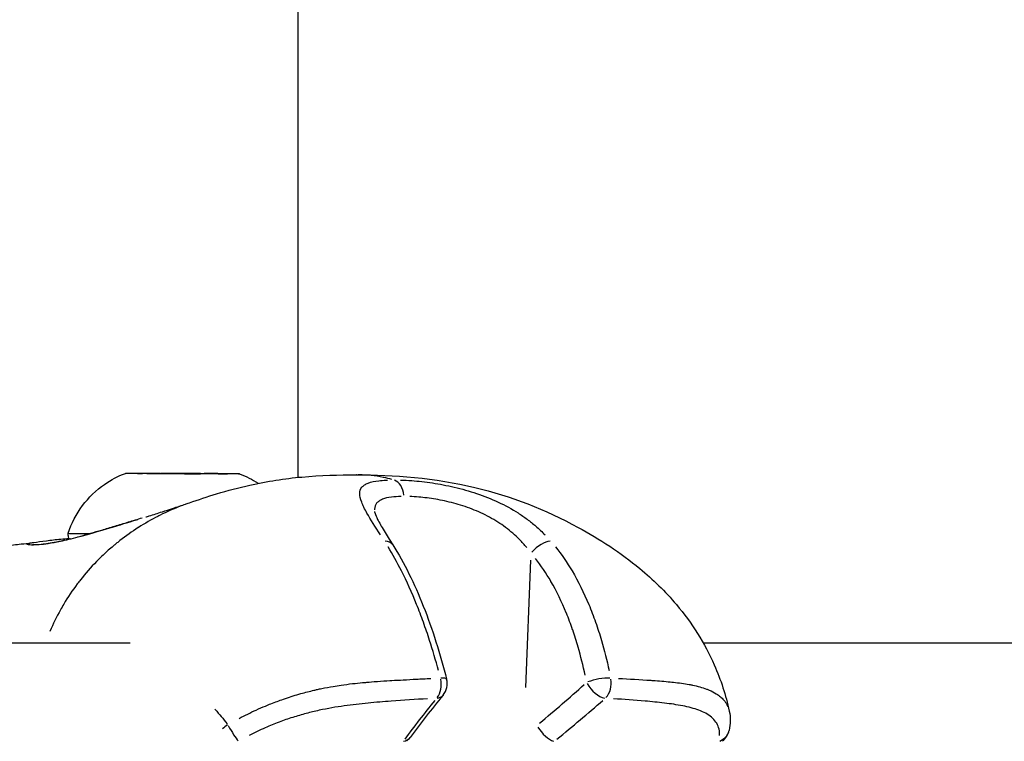
# Model space of a CAD drawing. Units: millimetres. Extents: x -685 to 30678, y 6 to 21188.
# Drawn here: x 6881 to 6963, y 19327 to 19387 of the extents above; entities that cross this region are included whole.
import ezdxf

# ---------------------------------------------------------------- set-up
doc = ezdxf.new("R2010")
doc.units = ezdxf.units.MM
doc.header["$MEASUREMENT"] = 0
doc.styles.get("Standard").update_dxf_attribs({"font": 'square721_bt_roman.ttf'})
doc.dimstyles.get("Standard").update_dxf_attribs({"dimtxt": 200, "dimasz": 100, "dimexe": 0.18, "dimexo": 0.0625, "dimgap": 40, "dimtad": 1, "dimdec": 0, "dimlfac": 0.1, "dimrnd": 5, "dimzin": 0, "dimdsep": 46, "dimtxsty": 'Standard', "dimcen": 0.09, "dimse1": 1, "dimse2": 1, "dimadec": 0, "dimazin": 0, "dimtfac": 1, "dimtdec": 0, "dimtofl": 0, "dimtmove": 0, "dimatfit": 3, "dimfxl": 1, "dimtolj": 1, "dimtzin": 0, "dimarcsym": 0})

# ---------------------------------------------------------------- blocks, each defined once
blk = doc.blocks.new('*D9')
at = {"color": 0, "lineweight": -2, "transparency": 16777216}
blk.add_line((102.307, 20619.961), (13565.621, 20619.961), dxfattribs=at)
at = {"color": 0, "transparency": 16777216}
for points in [[(102.307, 20636.628), (102.307, 20603.294), (2.307, 20619.961)], [(13565.621, 20636.628), (13565.621, 20603.294), (13665.621, 20619.961)]]:
    blk.add_solid(points, dxfattribs=at)
at = {"layer": 'Defpoints', "color": 0, "transparency": 16777216}
for p in [(13665.621, 20619.961), (2.307, 15611.109), (13665.621, 15611.109)]:
    blk.add_point(p, dxfattribs=at)
at = {"color": 0, "transparency": 16777216, "insert": (6833.964, 20925.065), "char_height": 400, "attachment_point": 5}
blk.add_mtext('\\A1;1365', dxfattribs=at)
blk = doc.blocks.new('*D10')
at = {"color": 0, "lineweight": -2, "transparency": 16777216}
blk.add_line((-117.582, 20386.481), (-117.582, 15703.481), dxfattribs=at)
at = {"color": 0, "transparency": 16777216}
for points in [[(-134.249, 20386.481), (-100.915, 20386.481), (-117.582, 20486.481)], [(-134.249, 15703.481), (-100.915, 15703.481), (-117.582, 15603.481)]]:
    blk.add_solid(points, dxfattribs=at)
at = {"layer": 'Defpoints', "color": 0, "transparency": 16777216}
for p in [(6833.964, 20486.481), (-117.582, 15603.481), (7147.964, 15603.481)]:
    blk.add_point(p, dxfattribs=at)
at = {"color": 0, "transparency": 16777216, "insert": (-422.686, 18044.981), "char_height": 400, "attachment_point": 5, "rotation": 90}
blk.add_mtext('\\A1;490', dxfattribs=at)

msp = doc.modelspace()

# ---------------------------------------------------------------- linework, layer by layer
for p, q in [((6903.814, 20402.897), (6903.814, 19349.276)), ((6891.24, 19349.609), (6891.24, 19349.605)), ((6891.413, 19349.598), (6891.413, 19349.596)), ((6891.679, 19349.6), (6891.679, 19349.594)), ((6892.704, 19349.609), (6892.704, 19349.592)), ((6892.707, 19349.6), (6892.707, 19349.592)), ((6894.034, 19349.606), (6894.034, 19349.601)), ((6895.707, 19349.591), (6895.707, 19349.581)), ((6895.709, 19349.582), (6895.709, 19349.581)), ((6895.72, 19349.582), (6895.72, 19349.581)), ((6896.02, 19349.598), (6896.02, 19349.584)), ((6896.735, 19349.591), (6896.735, 19349.583)), ((6897.533, 19349.584), (6897.533, 19349.581)), ((6881.676, 19343.844), (6881.676, 19343.844)), ((6922.767, 19331.805), (6923.195, 19342.387)), ((6854.464, 19335.513), (6889.844, 19335.513)), ((6937.539, 19335.513), (7111.727, 19335.513))]:
    msp.add_line(p, q)
for centre, start, end in [((6914.735, 19332.124), 320.57703, 14.33521), ((6938.229, 19328.545), 307.62281, 348.24597), ((6911.949, 19328.545), 307.62281, 323.72013)]:
    msp.add_arc(centre, 1.5, start, end)
for major_axis in [(-4.75, 0.015), (1.5, -0.005)]:
    msp.add_ellipse((6894.207, 19349.595), major_axis=major_axis, ratio=0.003108)
for centre, major_axis, ratio, start_param, end_param in [((6891.151, 19349.608), (-0.7, 0.002), 0.003108, 4.584275, 7.458507), ((6890.381, 19349.604), (1.298, -0.004), 0.003108, 5.631472, 7.458507), ((6891.969, 19349.595), (-0.7, 0.002), 0.003108, 5.631472, 8.505704), ((6891.406, 19349.613), (1.298, -0.004), 0.003108, 4.584275, 6.411309), ((6893.182, 19349.587), (-1.298, 0.004), 0.003108, 3.537077, 5.364112), ((6893.388, 19349.608), (-0.7, 0.002), 0.003108, 3.537077, 6.411309), ((6895.232, 19349.604), (1.298, -0.004), 0.003108, 3.537077, 5.364112), ((6895.026, 19349.583), (0.7, -0.002), 0.003108, 3.537077, 6.411309), ((6897.008, 19349.578), (-1.298, 0.004), 0.003108, 4.584275, 6.411309), ((6896.444, 19349.595), (0.7, -0.002), 0.003108, 5.631472, 8.505704), ((6898.033, 19349.587), (-1.298, 0.004), 0.003108, 5.631472, 7.458507), ((6897.263, 19349.583), (0.7, -0.002), 0.003108, 4.584275, 7.458507), ((6911.583, 19347.595), (-0.001, 1.5), 0.707072, 4.843038, 6.029794), ((6894.191, 19344.596), (-9.5, 0.03), 0.003108, 6.282175, 6.91676), ((6885.782, 19343.356), (-0.258, 0.966), 0.639206, 0.004565, 0.08674), ((6910.442, 19342.872), (1.268, 0.802), 0.592943, 0.038441, 0.730396), ((6924.019, 19342.872), (1.131, 0.985), 0.430322, 0.517897, 1.860944), ((6914.735, 19332.124), (-0.077, 1.498), 0.668134, 3.793375, 4.930105), ((6914.735, 19332.124), (1.453, 0.371), 0.198611, 0.040873, 0.776595), ((6894.453, 19339.074), (-55.659, -36.626), 0.387568, 1.859834, 1.937026), ((6928.772, 19332.124), (-0.988, 1.129), 0.476125, 1.168964, 2.574475), ((6928.772, 19332.124), (1.468, 0.307), 0.242662, 0.777858, 2.132239), ((6928.772, 19332.124), (-0.085, -1.498), 0.743063, 0.728453, 1.865184), ((6914.735, 19332.124), (1.159, -0.953), 0.661715, 5.728812, 6.254008), ((6950.813, 19335.613), (-44.697, -32.509), 0.375132, 5.322552, 5.412073), ((6903.178, 19335.613), (-47.744, -32.733), 0.341969, 1.809985, 1.899506), ((6898.247, 19328.545), (1.204, 0.894), 0.200767, 1.668213, 2.035069), ((6898.247, 19328.545), (-0.742, 1.304), 0.102403, 1.446876, 2.646674), ((6924.527, 19328.545), (-0.946, 1.164), 0.420092, 1.271854, 2.595436), ((6938.229, 19328.545), (1.469, -0.306), 0.864469, 5.36685, 6.23495), ((6911.949, 19328.545), (1.209, -0.888), 0.704264, 5.693184, 6.252133)]:
    msp.add_ellipse(centre, major_axis=major_axis, ratio=ratio, start_param=start_param, end_param=end_param)
for points, knots in [([(6884.691, 19344.625), (6884.961, 19345.447), (6885.371, 19346.234), (6886.399, 19347.606), (6887.025, 19348.211), (6888.259, 19349.069), (6888.846, 19349.379), (6889.457, 19349.61)], [0, 0, 0, 0, 0.259434, 0.259434, 0.5141816, 0.5141816, 0.7103073, 0.7103073, 0.7103073, 0.7103073]), ([(6894.787, 19347.163), (6895.517, 19347.42), (6896.287, 19347.675), (6897.97, 19348.184), (6898.897, 19348.431), (6901.264, 19348.96), (6902.725, 19349.178), (6905.719, 19349.45), (6907.239, 19349.494), (6908.669, 19349.494)], [0, 0, 0, 0, 0.239962, 0.239962, 0.527582, 0.527582, 0.982584, 0.982584, 1.488102, 1.488102, 1.488102, 1.488102]), ([(6908.678, 19349.494), (6911.746, 19349.493), (6915.22, 19349.24), (6921.524, 19347.722), (6924.419, 19346.595), (6928.907, 19344.156), (6930.65, 19343.027), (6933.353, 19340.793), (6934.388, 19339.79), (6936.589, 19337.188), (6937.67, 19335.472), (6939.008, 19332.443), (6939.428, 19331.15), (6939.711, 19329.844)], [0, 0, 0, 0, 1.089096, 1.089096, 2.065578, 2.065578, 2.704765, 2.704765, 3.132859, 3.132859, 3.727276, 3.727276, 4.138487, 4.138487, 4.138487, 4.138487]), ([(6911.627, 19349.111), (6911.406, 19349.171), (6911.184, 19349.224), (6910.96, 19349.269), (6910.945, 19349.272), (6910.929, 19349.275), (6910.913, 19349.279), (6910.582, 19349.344), (6910.248, 19349.395), (6909.912, 19349.43), (6909.578, 19349.465), (6909.243, 19349.486), (6908.905, 19349.492), (6908.882, 19349.493), (6908.859, 19349.493), (6908.836, 19349.493)], [0.0192214, 0.0192214, 0.0192214, 0.0192214, 0.103183, 0.103183, 0.103183, 0.1090447, 0.1090447, 0.1090447, 0.2334439, 0.2334439, 0.2334439, 0.3568184, 0.3568184, 0.3568184, 0.3651528, 0.3651528, 0.3651528, 0.3651528]), ([(6910.686, 19344.489), (6910.249, 19345.164), (6909.863, 19345.768), (6909.372, 19346.644), (6909.223, 19346.945), (6909.018, 19347.483), (6908.962, 19347.72), (6908.963, 19348.138), (6909.02, 19348.311), (6909.195, 19348.528), (6909.268, 19348.593), (6909.446, 19348.71), (6909.552, 19348.762), (6909.911, 19348.897), (6910.207, 19348.96), (6910.738, 19349.023), (6910.931, 19349.039), (6911.178, 19349.051), (6911.22, 19349.053), (6911.262, 19349.055)], [0.00077289, 0.00077289, 0.00077289, 0.00077289, 0.00386443, 0.00386443, 0.00579664, 0.00579664, 0.00772886, 0.00772886, 0.00966107, 0.00966107, 0.01062718, 0.01062718, 0.01159328, 0.01159328, 0.0135255, 0.0135255, 0.0144916, 0.0144916, 0.01468482, 0.01468482, 0.01468482, 0.01468482]), ([(6912.364, 19349.056), (6912.663, 19349.045), (6912.972, 19349.028), (6913.562, 19348.983), (6913.84, 19348.957), (6914.413, 19348.892), (6914.708, 19348.854), (6915.6, 19348.72), (6916.208, 19348.606), (6917.136, 19348.39), (6917.451, 19348.309), (6918.074, 19348.134), (6918.383, 19348.039), (6919.299, 19347.73), (6919.897, 19347.494), (6921.063, 19346.949), (6921.617, 19346.647), (6922.398, 19346.148), (6922.651, 19345.975), (6923.14, 19345.611), (6923.378, 19345.421), (6923.879, 19344.989), (6924.138, 19344.744), (6924.384, 19344.49)], [0.00077298, 0.00077298, 0.00077298, 0.00077298, 0.00193047, 0.00193047, 0.00289571, 0.00289571, 0.00386094, 0.00386094, 0.00579142, 0.00579142, 0.00675665, 0.00675665, 0.00772189, 0.00772189, 0.00965236, 0.00965236, 0.01158283, 0.01158283, 0.01254807, 0.01254807, 0.0135133, 0.0135133, 0.01467163, 0.01467163, 0.01467163, 0.01467163]), ([(6912.399, 19347.69), (6912.11, 19347.684), (6911.846, 19347.666), (6911.61, 19347.635), (6911.31, 19347.597), (6911.056, 19347.538), (6910.847, 19347.455), (6910.742, 19347.413), (6910.649, 19347.364), (6910.569, 19347.309), (6910.489, 19347.255), (6910.422, 19347.194), (6910.367, 19347.126), (6910.257, 19346.99), (6910.197, 19346.827), (6910.183, 19346.63), (6910.182, 19346.614), (6910.181, 19346.597), (6910.181, 19346.58)], [0.000349633, 0.000349633, 0.000349633, 0.000349633, 0.001626388, 0.001626388, 0.001626388, 0.003252776, 0.003252776, 0.003252776, 0.00406597, 0.00406597, 0.00406597, 0.004879164, 0.004879164, 0.004879164, 0.006505552, 0.006505552, 0.006505552, 0.006643023, 0.006643023, 0.006643023, 0.006643023]), ([(6922.853, 19343.445), (6922.663, 19343.675), (6922.462, 19343.898), (6922.07, 19344.293), (6921.884, 19344.468), (6921.497, 19344.804), (6921.297, 19344.965), (6920.675, 19345.427), (6920.231, 19345.71), (6919.287, 19346.221), (6918.801, 19346.443), (6918.054, 19346.733), (6917.801, 19346.823), (6917.291, 19346.988), (6917.034, 19347.063), (6916.273, 19347.266), (6915.774, 19347.373), (6915.042, 19347.497), (6914.799, 19347.533), (6914.329, 19347.593), (6914.101, 19347.617), (6913.615, 19347.659), (6913.36, 19347.675), (6913.116, 19347.684)], [0.0006466, 0.0006466, 0.0006466, 0.0006466, 0.00161651, 0.00161651, 0.00242476, 0.00242476, 0.00323302, 0.00323302, 0.00484952, 0.00484952, 0.00646603, 0.00646603, 0.00727428, 0.00727428, 0.00808254, 0.00808254, 0.00969905, 0.00969905, 0.0105073, 0.0105073, 0.01131555, 0.01131555, 0.01228546, 0.01228546, 0.01228546, 0.01228546]), ([(6894.097, 19346.907), (6893.5, 19346.674), (6892.915, 19346.414), (6892.342, 19346.126), (6892.283, 19346.097), (6892.225, 19346.067), (6892.166, 19346.037), (6891.617, 19345.755), (6891.08, 19345.447), (6890.553, 19345.112), (6890.546, 19345.108), (6890.54, 19345.104), (6890.534, 19345.1), (6890.013, 19344.767), (6889.502, 19344.407), (6889.002, 19344.017), (6888.921, 19343.954), (6888.84, 19343.89), (6888.76, 19343.825), (6888.715, 19343.789), (6888.67, 19343.752), (6888.625, 19343.716), (6888.562, 19343.664), (6888.5, 19343.613), (6888.438, 19343.56), (6888.325, 19343.465), (6888.17, 19343.332), (6888.035, 19343.212), (6887.798, 19343.002), (6887.566, 19342.785), (6887.339, 19342.562), (6887.241, 19342.467), (6887.144, 19342.37), (6887.049, 19342.272), (6886.583, 19341.796), (6886.14, 19341.293), (6885.722, 19340.762), (6885.632, 19340.648), (6885.543, 19340.533), (6885.455, 19340.416), (6885.051, 19339.879), (6884.673, 19339.315), (6884.324, 19338.727), (6884.231, 19338.572), (6884.141, 19338.415), (6884.053, 19338.256), (6883.735, 19337.683), (6883.444, 19337.087), (6883.183, 19336.47)], [0.2889714, 0.2889714, 0.2889714, 0.2889714, 0.3508909, 0.3508909, 0.3508909, 0.3572312, 0.3572312, 0.3572312, 0.4167698, 0.4167698, 0.4167698, 0.4174837, 0.4174837, 0.4174837, 0.4763083, 0.4763083, 0.4763083, 0.4858447, 0.4858447, 0.4858447, 0.491193, 0.491193, 0.491193, 0.4986353, 0.4986353, 0.4986353, 0.5121736, 0.5121736, 0.5121736, 0.5358469, 0.5358469, 0.5358469, 0.5460142, 0.5460142, 0.5460142, 0.5953854, 0.5953854, 0.5953854, 0.6060035, 0.6060035, 0.6060035, 0.654924, 0.654924, 0.654924, 0.6678253, 0.6678253, 0.6678253, 0.7143083, 0.7143083, 0.7143083, 0.7143083]), ([(6891.151, 19345.985), (6891.249, 19346.014), (6891.348, 19346.044), (6891.804, 19346.184), (6892.144, 19346.291), (6892.813, 19346.508), (6893.109, 19346.605), (6893.591, 19346.764), (6893.742, 19346.813), (6893.93, 19346.875), (6893.955, 19346.883), (6894.163, 19346.951), (6894.333, 19347.008), (6894.507, 19347.066), (6894.543, 19347.078), (6894.644, 19347.113), (6894.709, 19347.136), (6894.79, 19347.164)], [0, 0, 0, 0, 0.0571734, 0.0571734, 0.2638705, 0.2638705, 0.4079995, 0.4079995, 0.467325, 0.467325, 0.4777013, 0.4777013, 0.5646321, 0.5646321, 0.6103172, 0.6103172, 0.6559077, 0.6559077, 0.6559077, 0.6559077]), ([(6890.841, 19345.891), (6890.45, 19345.773), (6890.065, 19345.656), (6889.305, 19345.424), (6888.93, 19345.31), (6888.191, 19345.086), (6887.824, 19344.976), (6886.85, 19344.688), (6886.266, 19344.52), (6885.715, 19344.37)], [0.057439014, 0.057439014, 0.057439014, 0.057439014, 0.058688388, 0.058688388, 0.059939711, 0.059939711, 0.061191035, 0.061191035, 0.063364488, 0.063364488, 0.063364488, 0.063364488]), ([(6910.183, 19346.447), (6910.183, 19346.447), (6910.193, 19346.383), (6910.272, 19346.157), (6910.347, 19345.985), (6910.584, 19345.517), (6910.77, 19345.192), (6911.2, 19344.48), (6911.447, 19344.088), (6911.709, 19343.673)], [0.0141349, 0.0141349, 0.0141349, 0.0141349, 0.1352326, 0.1352326, 0.2706421, 0.2706421, 0.4520748, 0.4520748, 0.6351032, 0.6351032, 0.6351032, 0.6351032]), ([(6885.523, 19344.322), (6886.516, 19344.587), (6887.649, 19344.923), (6889.373, 19345.445), (6889.923, 19345.613), (6890.483, 19345.783)], [0, 0, 0, 0, 0.4038521, 0.4038521, 0.5854128, 0.5854128, 0.5854128, 0.5854128]), ([(6881.724, 19343.692), (6881.724, 19343.692), (6881.75, 19343.689), (6881.885, 19343.683), (6882.062, 19343.684), (6882.701, 19343.731), (6883.295, 19343.808), (6884.496, 19344.061), (6884.981, 19344.177), (6885.523, 19344.322)], [0.130206, 0.130206, 0.130206, 0.130206, 0.223188, 0.223188, 0.4497631, 0.4497631, 0.8561131, 0.8561131, 1.077619, 1.077619, 1.077619, 1.077619]), ([(6884.794, 19344.136), (6884.767, 19344.196), (6884.746, 19344.258), (6884.704, 19344.42), (6884.691, 19344.523), (6884.691, 19344.625)], [2.86729807, 2.86729807, 2.86729807, 2.86729807, 2.88692151, 2.88692151, 2.91751346, 2.91751346, 2.91751346, 2.91751346]), ([(6874.247, 19343.153), (6876.055, 19343.275), (6877.847, 19343.426), (6879.951, 19343.644), (6880.374, 19343.691), (6881.072, 19343.771), (6881.372, 19343.807), (6881.6, 19343.835), (6881.609, 19343.836), (6881.618, 19343.837)], [0, 0, 0, 0, 0.808562, 0.808562, 1.01696, 1.01696, 1.173505, 1.173505, 1.180247, 1.180247, 1.180247, 1.180247]), ([(6884.915, 19344.159), (6884.785, 19344.127), (6884.659, 19344.096), (6884.538, 19344.068), (6884.534, 19344.067), (6884.53, 19344.066), (6884.526, 19344.065), (6884.243, 19343.998), (6883.982, 19343.942), (6883.738, 19343.893), (6883.732, 19343.892), (6883.726, 19343.891), (6883.719, 19343.89), (6883.48, 19343.843), (6883.257, 19343.804), (6883.052, 19343.772), (6883.044, 19343.771), (6883.036, 19343.77), (6883.029, 19343.768), (6882.827, 19343.738), (6882.644, 19343.714), (6882.478, 19343.696), (6882.47, 19343.696), (6882.462, 19343.695), (6882.454, 19343.694), (6882.12, 19343.659), (6881.854, 19343.648), (6881.657, 19343.65), (6881.651, 19343.651), (6881.645, 19343.651), (6881.639, 19343.651), (6881.546, 19343.653), (6881.468, 19343.658), (6881.408, 19343.666), (6881.405, 19343.666), (6881.401, 19343.667), (6881.397, 19343.667), (6881.34, 19343.676), (6881.302, 19343.686), (6881.282, 19343.698), (6881.28, 19343.699), (6881.279, 19343.7), (6881.278, 19343.701), (6881.242, 19343.726), (6881.286, 19343.758), (6881.414, 19343.791), (6881.418, 19343.792), (6881.421, 19343.793), (6881.425, 19343.794), (6881.48, 19343.808), (6881.549, 19343.822), (6881.632, 19343.837)], [0.00076888, 0.00076888, 0.00076888, 0.00076888, 0.00133454, 0.00133454, 0.00133454, 0.0013528, 0.0013528, 0.0013528, 0.00267134, 0.00267134, 0.00267134, 0.0027056, 0.0027056, 0.0027056, 0.004009, 0.004009, 0.004009, 0.0040584, 0.0040584, 0.0040584, 0.00534905, 0.00534905, 0.00534905, 0.0054112, 0.0054112, 0.0054112, 0.00803928, 0.00803928, 0.00803928, 0.0081168, 0.0081168, 0.0081168, 0.00938914, 0.00938914, 0.00938914, 0.0094696, 0.0094696, 0.0094696, 0.01074239, 0.01074239, 0.01074239, 0.0108224, 0.0108224, 0.0108224, 0.01345543, 0.01345543, 0.01345543, 0.013528, 0.013528, 0.013528, 0.01460876, 0.01460876, 0.01460876, 0.01460876]), ([(6881.451, 19343.813), (6881.451, 19343.813), (6881.481, 19343.817), (6881.596, 19343.834), (6881.705, 19343.85), (6881.829, 19343.869)], [1.5693105, 1.5693105, 1.5693105, 1.5693105, 1.6423308, 1.6423308, 1.7620914, 1.7620914, 1.7620914, 1.7620914]), ([(6881.828, 19343.869), (6882.104, 19343.911), (6882.453, 19343.957), (6883.075, 19344.037), (6883.27, 19344.061), (6883.856, 19344.131), (6884.29, 19344.179), (6884.771, 19344.192)], [0, 0, 0, 0, 0.274537, 0.274537, 0.3885545, 0.3885545, 0.5863004, 0.5863004, 0.5863004, 0.5863004]), ([(6915.507, 19333.221), (6915.279, 19334.063), (6915.035, 19334.893), (6914.608, 19336.223), (6914.436, 19336.729), (6914.077, 19337.731), (6913.888, 19338.229), (6913.301, 19339.688), (6912.883, 19340.616), (6912.082, 19342.197), (6911.709, 19342.868), (6911.318, 19343.502)], [0.00509998, 0.00509998, 0.00509998, 0.00509998, 0.00777225, 0.00777225, 0.00944242, 0.00944242, 0.01111259, 0.01111259, 0.01445293, 0.01445293, 0.0171252, 0.0171252, 0.0171252, 0.0171252]), ([(6911.709, 19343.673), (6912.651, 19342.184), (6913.514, 19340.434), (6915.011, 19336.657), (6915.652, 19334.595), (6916.188, 19332.496)], [0, 0, 0, 0, 0.641977, 0.641977, 1.304792, 1.304792, 1.304792, 1.304792]), ([(6925.246, 19343.502), (6925.752, 19342.868), (6926.21, 19342.197), (6927.15, 19340.616), (6927.61, 19339.688), (6928.22, 19338.229), (6928.41, 19337.731), (6928.762, 19336.729), (6928.924, 19336.223), (6929.315, 19334.893), (6929.525, 19334.063), (6929.71, 19333.221)], [0.00066874, 0.00066874, 0.00066874, 0.00066874, 0.00334372, 0.00334372, 0.00668744, 0.00668744, 0.00835931, 0.00835931, 0.01003117, 0.01003117, 0.01270614, 0.01270614, 0.01270614, 0.01270614]), ([(6927.715, 19332.822), (6927.543, 19333.612), (6927.349, 19334.394), (6927.128, 19335.164), (6926.99, 19335.645), (6926.84, 19336.122), (6926.679, 19336.594), (6926.677, 19336.598), (6926.676, 19336.602), (6926.674, 19336.606), (6926.514, 19337.074), (6926.34, 19337.539), (6926.154, 19337.995), (6926.152, 19337.999), (6926.15, 19338.004), (6926.148, 19338.008), (6925.774, 19338.923), (6925.351, 19339.797), (6924.869, 19340.625), (6924.867, 19340.629), (6924.864, 19340.633), (6924.862, 19340.636), (6924.476, 19341.298), (6924.052, 19341.931), (6923.582, 19342.53)], [0.00493332, 0.00493332, 0.00493332, 0.00493332, 0.007436, 0.007436, 0.007436, 0.00900017, 0.00900017, 0.00900017, 0.00901348, 0.00901348, 0.00901348, 0.01056435, 0.01056435, 0.01056435, 0.01058011, 0.01058011, 0.01058011, 0.01369269, 0.01369269, 0.01369269, 0.01370638, 0.01370638, 0.01370638, 0.01619537, 0.01619537, 0.01619537, 0.01619537]), ([(6898.916, 19329.232), (6899.156, 19329.357), (6899.396, 19329.479), (6899.637, 19329.597), (6899.874, 19329.712), (6900.112, 19329.825), (6900.351, 19329.933), (6900.604, 19330.048), (6900.858, 19330.158), (6901.113, 19330.265), (6901.265, 19330.328), (6901.417, 19330.39), (6901.57, 19330.451), (6901.746, 19330.52), (6901.921, 19330.588), (6902.096, 19330.653), (6902.266, 19330.716), (6902.435, 19330.777), (6902.604, 19330.835), (6902.665, 19330.857), (6902.726, 19330.877), (6902.786, 19330.898), (6903.212, 19331.043), (6903.634, 19331.174), (6904.052, 19331.292), (6904.421, 19331.397), (6904.788, 19331.491), (6905.151, 19331.577), (6905.248, 19331.599), (6905.343, 19331.621), (6905.439, 19331.643), (6905.558, 19331.669), (6905.676, 19331.695), (6905.794, 19331.719), (6906.119, 19331.787), (6906.439, 19331.847), (6906.755, 19331.9), (6906.972, 19331.936), (6907.187, 19331.97), (6907.401, 19332), (6907.722, 19332.047), (6908.039, 19332.087), (6908.354, 19332.123), (6908.639, 19332.155), (6908.921, 19332.184), (6909.201, 19332.21), (6909.316, 19332.221), (6909.43, 19332.231), (6909.544, 19332.241), (6909.816, 19332.264), (6910.085, 19332.285), (6910.354, 19332.304), (6910.381, 19332.306), (6910.409, 19332.308), (6910.436, 19332.31), (6910.785, 19332.335), (6911.132, 19332.357), (6911.477, 19332.378), (6911.525, 19332.381), (6911.573, 19332.384), (6911.621, 19332.387), (6911.944, 19332.406), (6912.264, 19332.423), (6912.584, 19332.44), (6912.952, 19332.46), (6913.318, 19332.479), (6913.684, 19332.497), (6913.873, 19332.506), (6914.062, 19332.516), (6914.251, 19332.525), (6914.459, 19332.535), (6914.666, 19332.544), (6914.872, 19332.554)], [0.00106582, 0.00106582, 0.00106582, 0.00106582, 0.00187336, 0.00187336, 0.00187336, 0.00266454, 0.00266454, 0.00266454, 0.00349986, 0.00349986, 0.00349986, 0.00399681, 0.00399681, 0.00399681, 0.00457004, 0.00457004, 0.00457004, 0.00512752, 0.00512752, 0.00512752, 0.00532909, 0.00532909, 0.00532909, 0.00674341, 0.00674341, 0.00674341, 0.00799363, 0.00799363, 0.00799363, 0.00832433, 0.00832433, 0.00832433, 0.00873841, 0.00873841, 0.00873841, 0.00987677, 0.00987677, 0.00987677, 0.01065817, 0.01065817, 0.01065817, 0.0118306, 0.0118306, 0.0118306, 0.01288955, 0.01288955, 0.01288955, 0.01332271, 0.01332271, 0.01332271, 0.01435294, 0.01435294, 0.01435294, 0.01445864, 0.01445864, 0.01445864, 0.01579957, 0.01579957, 0.01579957, 0.01598726, 0.01598726, 0.01598726, 0.01724025, 0.01724025, 0.01724025, 0.01868282, 0.01868282, 0.01868282, 0.01943015, 0.01943015, 0.01943015, 0.02025053, 0.02025053, 0.02025053, 0.02025053]), ([(6930.478, 19332.558), (6931.388, 19332.512), (6932.288, 19332.461), (6933.174, 19332.4), (6933.238, 19332.396), (6933.302, 19332.392), (6933.366, 19332.387), (6933.851, 19332.353), (6934.331, 19332.316), (6934.801, 19332.269), (6934.889, 19332.26), (6934.977, 19332.251), (6935.064, 19332.241), (6935.515, 19332.193), (6935.956, 19332.134), (6936.375, 19332.058), (6936.47, 19332.04), (6936.564, 19332.022), (6936.657, 19332.003), (6937.069, 19331.918), (6937.458, 19331.812), (6937.814, 19331.679), (6937.892, 19331.65), (6937.969, 19331.619), (6938.043, 19331.587), (6938.251, 19331.499), (6938.445, 19331.399), (6938.623, 19331.288), (6938.751, 19331.207), (6938.87, 19331.121), (6938.981, 19331.027), (6939.024, 19330.99), (6939.065, 19330.952), (6939.105, 19330.914), (6939.216, 19330.806), (6939.315, 19330.691), (6939.398, 19330.569), (6939.472, 19330.462), (6939.535, 19330.349), (6939.587, 19330.231)], [0.00095172, 0.00095172, 0.00095172, 0.00095172, 0.00507059, 0.00507059, 0.00507059, 0.00536862, 0.00536862, 0.00536862, 0.00762953, 0.00762953, 0.00762953, 0.00805293, 0.00805293, 0.00805293, 0.01024103, 0.01024103, 0.01024103, 0.01073724, 0.01073724, 0.01073724, 0.01293777, 0.01293777, 0.01293777, 0.01342155, 0.01342155, 0.01342155, 0.0147637, 0.0147637, 0.0147637, 0.01572955, 0.01572955, 0.01572955, 0.01610586, 0.01610586, 0.01610586, 0.01715513, 0.01715513, 0.01715513, 0.01808262, 0.01808262, 0.01808262, 0.01808262]), ([(6914.605, 19330.867), (6913.604, 19330.812), (6912.596, 19330.748), (6911.577, 19330.671), (6910.94, 19330.624), (6910.299, 19330.571), (6909.649, 19330.508), (6908.998, 19330.445), (6908.338, 19330.371), (6907.664, 19330.275), (6906.989, 19330.179), (6906.3, 19330.061), (6905.584, 19329.906), (6905.226, 19329.828), (6904.86, 19329.741), (6904.493, 19329.643), (6904.125, 19329.545), (6903.755, 19329.437), (6903.38, 19329.318), (6903.005, 19329.198), (6902.627, 19329.067), (6902.244, 19328.922), (6901.861, 19328.777), (6901.476, 19328.62), (6901.098, 19328.453), (6900.643, 19328.253), (6900.193, 19328.037), (6899.749, 19327.807)], [0.00100616, 0.00100616, 0.00100616, 0.00100616, 0.00503082, 0.00503082, 0.00503082, 0.00754622, 0.00754622, 0.00754622, 0.01006163, 0.01006163, 0.01006163, 0.01257704, 0.01257704, 0.01257704, 0.01383474, 0.01383474, 0.01383474, 0.01509245, 0.01509245, 0.01509245, 0.01635015, 0.01635015, 0.01635015, 0.01760785, 0.01760785, 0.01760785, 0.0191171, 0.0191171, 0.0191171, 0.0191171]), ([(6938.908, 19327.814), (6938.909, 19327.853), (6938.909, 19327.891), (6938.909, 19327.93), (6938.904, 19328.121), (6938.875, 19328.301), (6938.823, 19328.468), (6938.77, 19328.636), (6938.693, 19328.791), (6938.593, 19328.935), (6938.493, 19329.079), (6938.37, 19329.212), (6938.226, 19329.333), (6937.94, 19329.573), (6937.582, 19329.761), (6937.176, 19329.914), (6936.769, 19330.066), (6936.315, 19330.182), (6935.831, 19330.277), (6935.347, 19330.372), (6934.834, 19330.446), (6934.308, 19330.509), (6933.783, 19330.572), (6933.245, 19330.624), (6932.703, 19330.672), (6931.834, 19330.748), (6930.953, 19330.812), (6930.062, 19330.867)], [0.00102003, 0.00102003, 0.00102003, 0.00102003, 0.00127504, 0.00127504, 0.00127504, 0.00255008, 0.00255008, 0.00255008, 0.00382512, 0.00382512, 0.00382512, 0.00510016, 0.00510016, 0.00510016, 0.00765024, 0.00765024, 0.00765024, 0.01020032, 0.01020032, 0.01020032, 0.0127504, 0.0127504, 0.0127504, 0.01530048, 0.01530048, 0.01530048, 0.01938061, 0.01938061, 0.01938061, 0.01938061]), ([(6896.902, 19329.991), (6896.911, 19329.981), (6896.92, 19329.972), (6897.273, 19329.594), (6897.607, 19329.2), (6897.921, 19328.788)], [0.025198382, 0.025198382, 0.025198382, 0.025198382, 0.025238281, 0.025238281, 0.026830178, 0.026830178, 0.026830178, 0.026830178])]:
    msp.add_open_spline(points, degree=3, knots=knots)
for points in [[(6898.957, 19349.581), (6899.496, 19349.373), (6900.016, 19349.103), (6900.5, 19348.782)], [(6908.678, 19349.494), (6908.675, 19349.494), (6908.672, 19349.494), (6908.669, 19349.494)], [(6915.894, 19331.172), (6914.924, 19329.993), (6914.011, 19328.82), (6913.158, 19327.658)], [(6939.71, 19329.848), (6939.825, 19329.318), (6939.809, 19328.772), (6939.698, 19328.24)]]:
    msp.add_open_spline(points, degree=3)

# ---------------------------------------------------------------- dimensions: what is measured, and where the dimension line sits
dim = msp.add_linear_dim(base=(13665.621, 20619.961), p1=(2.307, 15611.109), p2=(13665.621, 15611.109), dimstyle='Standard', override={"dimtxt": 400, "dimgap": 100})
dim.commit()
dim.dimension.update_dxf_attribs({"geometry": '*D9', "text_midpoint": (6833.964, 20925.065)})
dim = msp.add_linear_dim(base=(-117.582, 15603.481), p1=(6833.964, 20486.481), p2=(7147.964, 15603.481), angle=90, dimstyle='Standard', override={"dimtxt": 400, "dimgap": 100})
dim.commit()
dim.dimension.update_dxf_attribs({"geometry": '*D10', "text_midpoint": (-422.686, 18044.981)})

doc.saveas('drawing.dxf')
